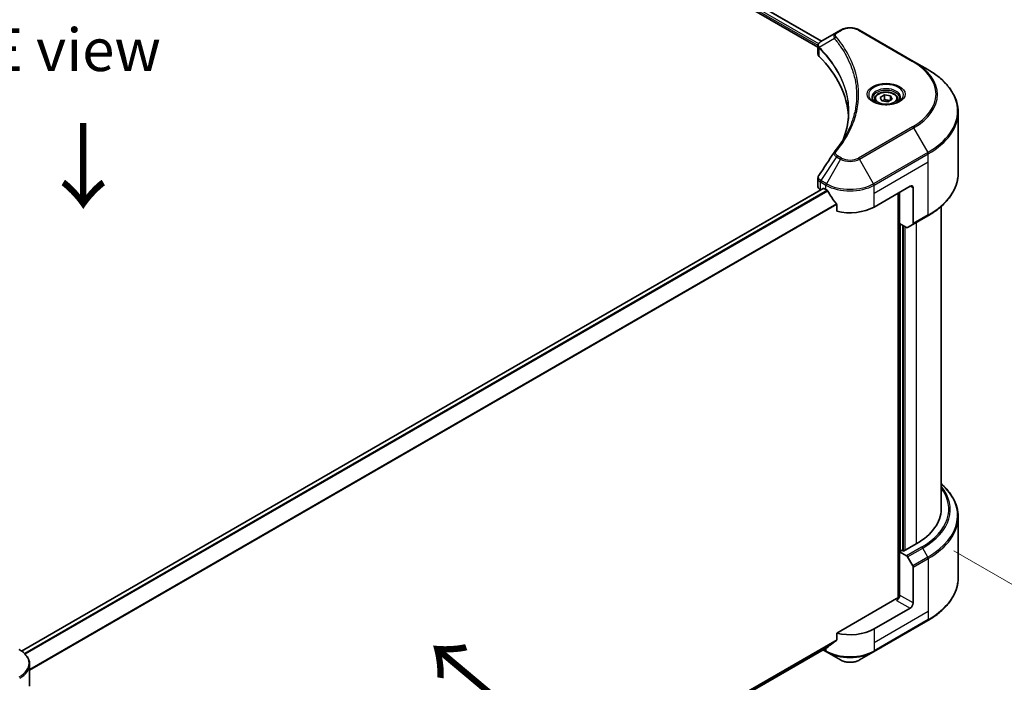
# Model space of a CAD drawing. Units: millimetres. Extents: x 43 to 7728, y 24 to 1429.
# Drawn here: x 279 to 453, y 539 to 656 of the extents above; entities that cross this region are included whole.
import ezdxf

# ---------------------------------------------------------------- set-up
doc = ezdxf.new("R2010")
doc.units = ezdxf.units.MM
doc.header["$LTSCALE"] = 3
doc.layers.get('Defpoints').update_dxf_attribs({"lineweight": 25})
for name, color, linetype, lineweight in [('Dimension (ISO)', 7, 'Continuous', 18), ('Symbol (ISO)', 7, 'Continuous', 18), ('Visible (ISO)', 7, 'Continuous', 35), ('Visible Narrow (ISO)', 7, 'Continuous', 25)]:
    doc.layers.add(name, color=color, linetype=linetype, lineweight=lineweight)
doc.styles.add('Note Text (TK)', font='txt')
doc.dimstyles.new('Default - Method 1b (TK)', dxfattribs={"dimscale": 3, "dimtxt": 2.5, "dimasz": 2.5, "dimexe": 1, "dimexo": 1.5, "dimgap": 1, "dimtad": 1, "dimrnd": 1e-08, "dimdsep": 46, "dimtxsty": 'Note Text (TK)', "dimcen": 0.09, "dimdle": 5, "dimclrd": 100, "dimclre": 100, "dimclrt": 7, "dimadec": 1, "dimazin": 1, "dimtfac": 1, "dimtmove": 0, "dimatfit": 3, "dimfxl": 1, "dimtolj": 1, "dimlwd": -1, "dimlwe": -1, "dimarcsym": 0})

# ---------------------------------------------------------------- blocks, each defined once
blk = doc.blocks.new('*D19')
at = {"layer": 'Defpoints', "color": 0}
for p in [(439.14, 564.51), (494.3, 532.67), (243.98, 451.83)]:
    blk.add_point(p, dxfattribs=at)
at = {"layer": 'Dimension (ISO)', "color": 100}
for p, q in [((443.64, 561.91), (497.3, 530.94)), ((305.63, 423.74), (487.8, 528.92)), ((248.48, 449.24), (302.13, 418.26))]:
    blk.add_line(p, q, dxfattribs=at)
for points in [[(487.18, 530), (488.43, 527.84), (494.3, 532.67)], [(305, 424.82), (306.25, 422.66), (299.13, 419.99)]]:
    blk.add_solid(points, dxfattribs=at)
at = {"layer": 'Dimension (ISO)', "color": 7, "insert": (389.11, 478.94), "char_height": 7.5, "attachment_point": 4, "rotation": 30, "style": 'Note Text (TK)'}
blk.add_mtext('\\A1;{\\Q-30.000;\\W0.816;\\H0.816x;368}', dxfattribs=at)

msp = doc.modelspace()

# ---------------------------------------------------------------- linework, layer by layer
at = {"layer": 'Visible (ISO)'}
for p, q in [((337.3384, 699.7305), (420.3351, 651.8123)), ((336.6282, 698.7081), (419.6913, 650.7516)), ((422.9747, 653.3363), (420.2164, 651.7438)), ((423.6838, 653.7457), (422.9747, 653.3363)), ((436.567, 648.2343), (427.0211, 653.7457)), ((419.6913, 649.551), (419.6913, 650.9746)), ((419.7926, 650.6931), (419.7931, 650.6928)), ((420.0989, 650.5162), (420.1005, 650.5153)), ((439.0634, 646.7931), (436.567, 648.2343)), ((425.5311, 647.38), (425.5322, 647.3793)), ((430.6708, 641.8886), (431.4362, 642.3305)), ((431.4362, 642.3305), (432.4819, 642.1687)), ((431.4362, 641.5344), (431.4362, 642.3305)), ((429.6539, 641.5431), (429.6539, 641.0781)), ((430.9509, 641.2849), (430.6708, 641.8886)), ((431.9966, 641.1231), (430.9509, 641.2849)), ((432.7621, 641.565), (431.9966, 641.1231)), ((432.4819, 642.1687), (432.7621, 641.565)), ((432.4819, 641.4033), (432.4819, 642.1687)), ((433.7789, 641.5431), (433.7789, 641.0781)), ((444.4131, 628.5039), (444.4131, 639.273)), ((419.6913, 626.1867), (419.6913, 627.6103)), ((420.6261, 625.8469), (279.3174, 544.2623)), ((420.1306, 625.5744), (420.1423, 625.5676)), ((420.7386, 625.8357), (421.1098, 625.6214)), ((429.5951, 622.5595), (435.9591, 626.2338)), ((433.8377, 625.009), (433.8377, 553.578)), ((434.1029, 619.6508), (434.1029, 625.1621)), ((436.4894, 625.9276), (436.4894, 619.6245)), ((423.0104, 622.978), (423.0104, 621.8197)), ((441.4131, 622.6543), (441.4131, 569.2831)), ((435.3189, 618.9487), (434.1029, 619.6508)), ((436.4117, 619.4528), (439.0634, 620.9838)), ((434.6332, 561.9653), (434.6332, 619.3446)), ((436.4117, 619.4528), (435.5064, 618.9301)), ((444.4131, 567.9316), (444.4131, 557.1625)), ((437.0197, 563.1594), (434.7923, 561.8734)), ((434.5272, 562.0265), (434.1029, 561.7816)), ((434.1029, 561.7816), (435.3189, 561.0795)), ((434.1029, 561.7816), (434.1029, 554.1269)), ((434.7923, 561.8734), (434.5272, 562.0265)), ((435.5064, 560.8816), (436.4117, 559.3135)), ((436.4894, 552.7491), (436.4894, 559.0522)), ((433.5726, 553.5146), (423.0104, 547.4165)), ((435.9591, 551.8305), (429.5951, 548.1563)), ((429.5174, 544.131), (439.0634, 549.6424)), ((423.0104, 547.4165), (423.0104, 546.2583)), ((421.4238, 544.9795), (280.736, 463.7533)), ((420.5709, 544.487), (421.1875, 544.131)), ((421.1875, 544.131), (423.6838, 542.6898)), ((427.0211, 542.6898), (429.5174, 544.131)), ((280.7387, 538.0521), (280.7387, 541.9057))]:
    msp.add_line(p, q, dxfattribs=at)
for centre, major_axis, ratio, start_param, end_param in [((420.3958, 651.4143), (-0.1901, 0.3232), 0.57192456, 6.27803832, 6.2829531), ((420.2207, 650.0212), (-0.7095, -1.8236), 0.56075394, 3.75157576, 3.75945641), ((421.1913, 649.551), (-1.5, 0), 0.57735027, 0, 0.523143), ((386.108, 637.8689), (39, 0), 0.57735027, 0.03293186, 0.523143), ((421.1913, 626.1867), (-1.5, 0), 0.57735027, 0, 0.78539816), ((420.7386, 625.652), (-0.1125, 0.1949), 0.57735027, 5.49778714, 6.28318531), ((425.3525, 628.0709), (6, 0), 0.57735027, 3.92699082, 3.97194189), ((425.3525, 628.4383), (4.0792, -8.4149), 0.5228786, 4.82400679, 4.91764363), ((435.9591, 625.6214), (0.375, 0.6495), 0.57735027, 5.49778714, 7.06858347), ((425.3525, 628.4383), (4.0792, -8.4149), 0.5228786, 4.91764363, 5.12523399), ((425.3525, 625.009), (6, 0), 0.57735027, 4.31138759, 5.49778714), ((435.3189, 619.2549), (0.1875, -0.3248), 0.57735027, 5.49778714, 6.28318531), ((436.2242, 619.7776), (0.1875, -0.3248), 0.57735027, 0, 0.78539816), ((426.4131, 569.2831), (15, 0), 0.57735027, 5.49778714, 6.28318531), ((435.3189, 560.7733), (0.1875, -0.3248), 0.57735027, 1.57079633, 2.35619449), ((436.2242, 559.2053), (0.1875, -0.3248), 0.57735027, 0.78539816, 1.57079633), ((433.5726, 553.8207), (-0.375, -0.6495), 0.57735027, 0.78539816, 2.35619449), ((433.8377, 553.3615), (0.375, 0), 0.57735027, 1.32748183, 2.35619449), ((435.9591, 552.4429), (0.375, 0.6495), 0.57735027, 3.92699082, 5.49778714), ((425.3525, 550.6058), (-6, 0), 0.57735027, 1.16979494, 2.35619449), ((425.3525, 547.1765), (-5.9911, -4.1884), 0.07779162, 5.27600846, 5.36964529), ((425.3525, 547.1765), (-5.9911, -4.1884), 0.07779162, 5.0684181, 5.27600846)]:
    msp.add_ellipse(centre, major_axis=major_axis, ratio=ratio, start_param=start_param, end_param=end_param, dxfattribs=at)
for points, knots in [([(423.6838, 653.7457), (423.8684, 653.8523), (424.075, 653.9382), (424.5163, 654.068), (424.751, 654.1118), (425.2302, 654.1556), (425.4747, 654.1556), (425.9539, 654.1118), (426.1886, 654.068), (426.6299, 653.9382), (426.8365, 653.8523), (427.0211, 653.7457)], [1.57079633, 1.57079633, 1.57079633, 1.57079633, 1.88495559, 1.88495559, 2.19911486, 2.19911486, 2.51327412, 2.51327412, 2.82743339, 2.82743339, 3.14159265, 3.14159265, 3.14159265, 3.14159265]), ([(419.6913, 650.9732), (419.691, 651.0608), (419.7092, 651.15), (419.7746, 651.3171), (419.8231, 651.3966), (419.9555, 651.5573), (420.0466, 651.6359), (420.1682, 651.715), (420.1868, 651.7264), (420.2057, 651.7376)], [0, 0, 0, 0, 0.043673718, 0.043673718, 0.089096024, 0.089096024, 0.145939145, 0.145939145, 0.155900815, 0.155900815, 0.155900815, 0.155900815]), ([(444.4131, 639.273), (444.4131, 639.8398), (444.3357, 640.4065), (444.0298, 641.5215), (443.8015, 642.0698), (443.2031, 643.133), (442.8332, 643.648), (441.9634, 644.6336), (441.4635, 645.1042), (440.3472, 645.9913), (439.7306, 646.4078), (439.0634, 646.7931)], [2.35619449, 2.35619449, 2.35619449, 2.35619449, 2.513274123, 2.513274123, 2.670353756, 2.670353756, 2.827433388, 2.827433388, 2.984513021, 2.984513021, 3.141592654, 3.141592654, 3.141592654, 3.141592654]), ([(429.6539, 641.5431), (429.6539, 641.6716), (429.6842, 641.7996), (429.8006, 642.0464), (429.8906, 642.1637), (430.1279, 642.3845), (430.2814, 642.4845), (430.6328, 642.651), (430.8321, 642.7162), (431.2515, 642.8042), (431.4715, 642.8273), (431.9113, 642.8305), (432.1311, 642.8107), (432.5512, 642.7298), (432.7514, 642.6685), (433.1138, 642.5067), (433.2759, 642.4061), (433.5389, 642.1713), (433.6417, 642.0374), (433.7533, 641.7792), (433.7789, 641.6613), (433.7789, 641.5431)], [2.35619449, 2.35619449, 2.35619449, 2.35619449, 2.62198886, 2.62198886, 2.91161337, 2.91161337, 3.23970828, 3.23970828, 3.57841915, 3.57841915, 3.91455234, 3.91455234, 4.24911174, 4.24911174, 4.58502719, 4.58502719, 4.92367944, 4.92367944, 5.25327908, 5.25327908, 5.49778714, 5.49778714, 5.49778714, 5.49778714]), ([(429.747, 641.0069), (429.7218, 641.0249), (429.6975, 641.0432), (429.6035, 641.1179), (429.5425, 641.1757), (429.4407, 641.2911), (429.3999, 641.3486), (429.3369, 641.4606), (429.3146, 641.5149), (429.2857, 641.6203), (429.2789, 641.6714), (429.2789, 641.7224)], [0.105628495, 0.105628495, 0.105628495, 0.105628495, 0.157079633, 0.157079633, 0.314159265, 0.314159265, 0.471238898, 0.471238898, 0.628318531, 0.628318531, 0.785398163, 0.785398163, 0.785398163, 0.785398163]), ([(429.5402, 641.1155), (429.7476, 640.9958), (429.9926, 640.8907), (430.5361, 640.7246), (430.8351, 640.6642), (431.456, 640.5974), (431.7781, 640.5915), (432.4092, 640.6358), (432.7182, 640.6861), (433.2876, 640.8355), (433.5483, 640.9342), (433.8138, 641.0712), (433.8539, 641.0931), (433.8926, 641.1155)], [0, 0, 0, 0, 0.29880315, 0.29880315, 0.60113033, 0.60113033, 0.90635223, 0.90635223, 1.21186251, 1.21186251, 1.51493929, 1.51493929, 1.57079633, 1.57079633, 1.57079633, 1.57079633]), ([(434.1539, 641.7224), (434.1539, 641.6714), (434.1471, 641.6203), (434.1182, 641.5149), (434.096, 641.4606), (434.033, 641.3486), (433.9921, 641.2911), (433.8903, 641.1757), (433.8293, 641.1179), (433.7353, 641.0432), (433.711, 641.0249), (433.6858, 641.0069)], [3.926990817, 3.926990817, 3.926990817, 3.926990817, 4.08407045, 4.08407045, 4.241150082, 4.241150082, 4.398229715, 4.398229715, 4.555309348, 4.555309348, 4.606760485, 4.606760485, 4.606760485, 4.606760485]), ([(444.4131, 628.5039), (444.4131, 627.9371), (444.3357, 627.3704), (444.0298, 626.2553), (443.8015, 625.7071), (443.2031, 624.6439), (442.8332, 624.1288), (441.9634, 623.1433), (441.4635, 622.6727), (440.3472, 621.7856), (439.7306, 621.369), (439.0634, 620.9838)], [3.926990817, 3.926990817, 3.926990817, 3.926990817, 4.08407045, 4.08407045, 4.241150082, 4.241150082, 4.398229715, 4.398229715, 4.555309348, 4.555309348, 4.71238898, 4.71238898, 4.71238898, 4.71238898]), ([(419.6915, 627.6092), (419.6913, 627.7161), (419.7129, 627.8255), (419.7791, 627.9965), (419.814, 628.0631), (419.8554, 628.1256)], [0, 0, 0, 0, 0.0519495488, 0.0519495488, 0.0870550603, 0.0870550603, 0.0870550603, 0.0870550603]), ([(421.4342, 625.3813), (421.4309, 625.3873), (421.4274, 625.3932), (421.4087, 625.4227), (421.3896, 625.4465), (421.348, 625.4865), (421.3256, 625.5028), (421.3047, 625.5138)], [-0.0705290281, -0.0705290281, -0.0705290281, -0.0705290281, -0.0678449297, -0.0678449297, -0.056529226, -0.056529226, -0.0452135224, -0.0452135224, -0.0452135224, -0.0452135224]), ([(423.0104, 622.978), (423.0104, 623.001), (423.0048, 623.0268), (422.9849, 623.0716), (422.9727, 623.0909), (422.9588, 623.1084)], [-0.0932612826, -0.0932612826, -0.0932612826, -0.0932612826, -0.0819853568, -0.0819853568, -0.0730776319, -0.0730776319, -0.0730776319, -0.0730776319]), ([(444.4131, 567.9316), (444.4131, 568.4984), (444.3357, 569.0651), (444.0298, 570.1801), (443.8015, 570.7284), (443.2031, 571.7916), (442.8332, 572.3066), (442.0998, 573.1377), (441.7707, 573.4654), (441.4131, 573.7812)], [3.926990817, 3.926990817, 3.926990817, 3.926990817, 4.08407045, 4.08407045, 4.241150082, 4.241150082, 4.398229715, 4.398229715, 4.506045066, 4.506045066, 4.506045066, 4.506045066]), ([(444.4131, 557.1625), (444.4131, 556.5957), (444.3357, 556.029), (444.0298, 554.914), (443.8015, 554.3657), (443.2031, 553.3025), (442.8332, 552.7875), (441.9634, 551.8019), (441.4635, 551.3313), (440.3472, 550.4442), (439.7306, 550.0276), (439.0634, 549.6424)], [2.35619449, 2.35619449, 2.35619449, 2.35619449, 2.513274123, 2.513274123, 2.670353756, 2.670353756, 2.827433388, 2.827433388, 2.984513021, 2.984513021, 3.141592654, 3.141592654, 3.141592654, 3.141592654]), ([(422.9588, 546.1534), (422.9725, 546.1637), (422.9844, 546.1766), (423.0046, 546.2114), (423.0104, 546.2348), (423.0104, 546.2583)], [-0.0201957606, -0.0201957606, -0.0201957606, -0.0201957606, -0.0114837322, -0.0114837322, 0, 0, 0, 0]), ([(280.7387, 541.9057), (280.7387, 542.1098), (280.7107, 542.3138), (280.6014, 542.7122), (280.5202, 542.9066), (280.3102, 543.2798), (280.1814, 543.4587), (279.8821, 543.7978), (279.7116, 543.9581), (279.3339, 544.2583), (279.1267, 544.3982), (278.9037, 544.5269)], [3.926990817, 3.926990817, 3.926990817, 3.926990817, 4.08407045, 4.08407045, 4.241150082, 4.241150082, 4.398229715, 4.398229715, 4.555309348, 4.555309348, 4.71238898, 4.71238898, 4.71238898, 4.71238898]), ([(421.4238, 544.9795), (421.4238, 544.9795), (421.4238, 544.9795), (421.4274, 544.9816), (421.4309, 544.9839), (421.4342, 544.9866)], [-0.02261472819, -0.02261472819, -0.02261472819, -0.02261472819, -0.02260378156, -0.02260378156, -0.01993037131, -0.01993037131, -0.01993037131, -0.01993037131]), ([(423.6838, 542.6898), (423.8684, 542.5832), (424.075, 542.4973), (424.5163, 542.3675), (424.751, 542.3237), (425.2302, 542.2799), (425.4747, 542.2799), (425.9539, 542.3237), (426.1886, 542.3675), (426.6299, 542.4973), (426.8365, 542.5832), (427.0211, 542.6898)], [1.57079633, 1.57079633, 1.57079633, 1.57079633, 1.88495559, 1.88495559, 2.19911486, 2.19911486, 2.51327412, 2.51327412, 2.82743339, 2.82743339, 3.14159265, 3.14159265, 3.14159265, 3.14159265])]:
    msp.add_open_spline(points, degree=3, knots=knots, dxfattribs=at)
for points, weights in [([(431.4362, 641.5344), (431.2484, 641.3633), (431.0855, 641.264)], [2.47907954222, 2.65359322647, 2.66928636516]), ([(432.4205, 641.3679), (431.9354, 641.3354), (431.4362, 641.5344)], [1.01523736138, 1.14666441016, 1])]:
    msp.add_rational_spline(points, weights, degree=2, dxfattribs=at)
for points in [[(424.2672, 634.7346), (424.8257, 636.2484), (425.1067, 637.7966), (425.1081, 639.3344)], [(425.1076, 639.3409), (425.1076, 639.3387), (425.1076, 639.3366), (425.1076, 639.3344)], [(422.6117, 632.2862), (423.4661, 633.3214), (424.1879, 634.3938), (424.7644, 635.4863)], [(419.8562, 628.1264), (420.7548, 629.4838), (421.6527, 630.8417), (422.5495, 632.2004)], [(422.5575, 632.2132), (422.5742, 632.2384), (422.5924, 632.2628), (422.6117, 632.2862)], [(419.8555, 628.1256), (419.8558, 628.1259), (419.856, 628.1262), (419.8562, 628.1265)]]:
    msp.add_open_spline(points, degree=3, dxfattribs=at)
at = {"layer": 'Visible Narrow (ISO)'}
for p, q in [((337.2945, 699.7051), (420.2912, 651.787)), ((336.7854, 698.9541), (419.7001, 651.0833)), ((336.8014, 699.3123), (419.8189, 651.3821)), ((423.1622, 653.3177), (423.8713, 653.7271)), ((426.8336, 653.7271), (436.3795, 648.2158)), ((419.7771, 651.0388), (419.778, 651.0383)), ((422.5902, 652.2992), (419.9395, 650.6783)), ((419.8919, 649.1183), (419.8919, 650.5918)), ((425.3528, 647.8197), (425.3532, 647.8195)), ((436.3795, 636.7075), (426.8336, 631.1962)), ((427.0211, 630.9982), (436.567, 636.5096)), ((436.567, 636.5096), (439.0634, 632.1858)), ((439.0634, 632.1858), (429.5174, 626.6745)), ((429.5951, 626.4131), (439.141, 631.9245)), ((439.141, 630.5204), (439.141, 631.9245)), ((422.9747, 631.4076), (420.2164, 627.2351)), ((423.6838, 630.9982), (421.1875, 626.6745)), ((422.9747, 631.4076), (423.6838, 630.9982)), ((423.8713, 631.1962), (423.1622, 631.6056)), ((429.5174, 626.6745), (427.0211, 630.9982)), ((429.5951, 625.009), (439.141, 630.5204)), ((439.141, 621.1554), (439.141, 630.5204)), ((420.1306, 625.5744), (420.1306, 626.9784)), ((420.1388, 626.9738), (421.1098, 626.4131)), ((421.1875, 626.6745), (420.2164, 627.2351)), ((420.7386, 625.8357), (279.3761, 544.22)), ((421.3047, 625.5138), (279.8338, 543.8355)), ((421.4342, 625.3813), (279.9637, 543.7033)), ((421.1098, 625.6214), (421.1098, 626.4131)), ((429.5951, 625.009), (429.5951, 626.4131)), ((429.5951, 622.5595), (429.5951, 625.009)), ((433.9438, 625.0703), (433.9438, 553.5977)), ((435.9591, 626.2338), (436.4894, 625.9276)), ((422.9588, 623.1084), (280.7387, 540.9976)), ((423.0104, 622.978), (280.7387, 540.8374)), ((439.141, 621.1554), (436.4894, 619.6245)), ((437.0197, 619.8039), (437.0197, 563.1594)), ((434.262, 561.8734), (434.262, 619.5589)), ((434.7393, 619.2834), (434.7393, 561.9041)), ((435.0575, 562.0265), (435.0575, 619.0996)), ((437.9705, 562.6105), (435.3189, 561.0795)), ((435.5064, 560.8816), (438.158, 562.4125)), ((439.0634, 560.8444), (438.158, 562.4125)), ((439.0634, 560.8444), (436.4117, 559.3135)), ((436.4894, 559.0522), (439.141, 560.5831)), ((439.141, 560.5831), (439.141, 551.2182)), ((436.4894, 552.7491), (434.1029, 554.1269)), ((433.5726, 553.2084), (435.9591, 551.8305)), ((439.141, 551.2182), (429.5951, 545.7068)), ((439.141, 551.2182), (439.141, 549.8141)), ((439.141, 549.8141), (429.5951, 544.3027)), ((429.5951, 548.1563), (429.5951, 545.7068)), ((423.0104, 546.2583), (280.69, 464.0895)), ((422.9588, 546.1534), (280.7037, 464.0224)), ((429.5951, 545.7068), (429.5951, 544.3027)), ((421.4342, 544.9866), (280.7359, 463.7544)), ((421.1098, 544.3027), (420.6807, 544.5504)), ((421.1098, 544.7982), (421.1098, 544.3027))]:
    msp.add_line(p, q, dxfattribs=at)
for centre, major_axis, ratio, start_param, end_param in [((423.1622, 653.0115), (-0.1875, 0.3248), 0.57735027, 5.49778714, 6.28318531), ((423.8713, 653.4209), (-0.1875, 0.3248), 0.57735027, 5.49778714, 6.28318531), ((425.3525, 652.872), (2.0947, 0), 0.57735027, 0.78539816, 2.35619449), ((426.8336, 653.4209), (0.1875, 0.3248), 0.57735027, 0, 0.78539816), ((422.901, 652.2633), (-0.2892, -0.2387), 0.7371107, 4.16590415, 5.32901143), ((420.2167, 650.7), (0.2279, 0.2978), 0.7825254, 2.02708282, 2.42717461), ((420.245, 650.6752), (-0.2658, -0.2645), 0.70765843, 5.32110362, 5.66947619), ((425.3525, 648.8852), (-2.8902, 0), 0.57735027, 5.19751307, 5.19759502), ((425.3525, 648.6687), (3, 0), 0.57735027, 2.00772271, 2.00778721), ((436.3795, 647.9096), (0.1875, 0.3248), 0.57735027, 0, 0.78539816), ((426.4131, 642.4616), (14.0947, 0), 0.57735027, 5.49778714, 7.06858347), ((426.4131, 642.372), (14.3598, 0), 0.57735027, 5.49778714, 7.06858347), ((426.4131, 639.4895), (17.8902, 0), 0.57735027, 5.49778714, 7.06858347), ((431.7164, 642.372), (-3.0777, 0), 0.57735027, 2.35619449, 7.06858347), ((431.7164, 641.939), (2.5473, 0), 0.57735027, 5.59811367, 10.10984959), ((431.7164, 641.7224), (-2.4375, 0), 0.57735027, 3.14159265, 6.28318531), ((431.7164, 641.5431), (-2.0625, 0), 0.57735027, 0, 0.56017967), ((431.7164, 641.5431), (2.0625, 0), 0.57735027, 5.72300564, 6.28318531), ((426.4131, 639.273), (18, 0), 0.57735027, 5.49778714, 6.28318531), ((436.3795, 636.4013), (0.1875, -0.3248), 0.57735027, 1.57079633, 2.35619449), ((422.901, 632.0476), (-0.2892, 0.2387), 0.7371107, 5.25887382, 6.28368277), ((438.8759, 632.0776), (-0.1875, 0.3248), 0.57735027, 3.92699082, 4.71238898), ((423.1622, 631.2994), (-0.1875, -0.3248), 0.57735027, 3.92699082, 4.71238898), ((423.8713, 630.89), (-0.1875, -0.3248), 0.57735027, 3.92699082, 4.71238898), ((425.3525, 631.9616), (2.3598, 0), 0.57735027, 3.92699082, 5.49778714), ((425.3525, 632.0513), (-2.0947, 0), 0.57735027, 0.78539816, 2.35619449), ((426.8336, 630.89), (0.1875, -0.3248), 0.57735027, 1.57079633, 2.35619449), ((426.4131, 628.5039), (18, 0), 0.57735027, 5.49778714, 6.28318531), ((420.3958, 627.1315), (0.1849, 0.3263), 0.58272546, 1.56556184, 2.35147354), ((420.0484, 626.2211), (0.6018, -0.7884), 0.63699938, 2.15065267, 2.16111382), ((420.4039, 627.1269), (-0.1875, -0.3248), 0.57735027, 4.71238898, 5.49778714), ((420.2207, 625.8194), (-0.9033, 1.5166), 0.56434082, 5.47427826, 5.48216015), ((421.375, 626.5662), (0.1875, 0.3248), 0.57735027, 1.57079633, 2.35619449), ((425.3525, 629.0791), (-5.8902, 0), 0.57735027, 0.78539816, 2.35619449), ((429.3299, 626.5662), (-0.1875, 0.3248), 0.57735027, 3.92699082, 4.71238898), ((425.3525, 628.8626), (6, 0), 0.57735027, 3.92699082, 5.49778714), ((438.8759, 621.3085), (0.1875, -0.3248), 0.57735027, 0, 0.78539816), ((426.4131, 569.2831), (16.3447, 0), 0.57735027, 5.49778714, 6.69165342), ((426.4131, 569.1935), (16.6098, 0), 0.57735027, 5.49778714, 6.72709511), ((426.4131, 568.1481), (17.8902, 0), 0.57735027, 5.49778714, 6.85954973), ((426.4131, 567.9316), (18, 0), 0.57735027, 5.49778714, 6.28318531), ((437.9705, 562.3043), (0.1875, -0.3248), 0.57735027, 1.57079633, 2.35619449), ((438.8759, 560.7362), (-0.1875, 0.3248), 0.57735027, 3.92699082, 4.71238898), ((426.4131, 557.1625), (18, 0), 0.57735027, 5.49778714, 6.28318531), ((438.8759, 549.9671), (0.1875, -0.3248), 0.57735027, 0, 0.78539816), ((274.7387, 542.1222), (5.8902, 0), 0.57735027, 5.49778714, 7.06858347), ((425.3525, 546.7522), (-6, 0), 0.57735027, 0.78539816, 2.35619449), ((421.375, 544.4558), (-0.1875, -0.3248), 0.57735027, 5.49778714, 6.28318531), ((425.3525, 546.5357), (5.8902, 0), 0.57735027, 3.92699082, 5.49778714), ((429.3299, 544.4558), (0.1875, -0.3248), 0.57735027, 0, 0.78539816), ((274.7387, 541.9057), (6, 0), 0.57735027, 5.49778714, 6.28318531), ((425.3525, 543.6532), (-2.3598, 0), 0.57735027, 0.78539816, 2.35619449)]:
    msp.add_ellipse(centre, major_axis=major_axis, ratio=ratio, start_param=start_param, end_param=end_param, dxfattribs=at)
for centre, major_axis in [((431.7164, 642.4616), (-3.3428, 0)), ((431.7164, 641.7268), (1.8375, 0))]:
    msp.add_ellipse(centre, major_axis=major_axis, ratio=0.57735027, dxfattribs=at)
for points, knots in [([(422.9747, 653.3363), (422.8606, 653.2704), (422.7434, 653.1721), (422.6739, 653.0886), (422.6512, 653.0614), (422.6317, 653.0346), (422.6144, 653.0074), (422.5781, 652.9503), (422.5506, 652.8921), (422.5305, 652.8217), (422.5151, 652.7678), (422.5062, 652.7119), (422.5053, 652.6535), (422.5049, 652.6283), (422.5061, 652.6027), (422.5087, 652.5765), (422.5176, 652.4897), (422.5421, 652.3981), (422.5902, 652.2992)], [-0.187504168, -0.187504168, -0.187504168, -0.187504168, -0.134326228, -0.134326228, -0.134326228, -0.116955095, -0.116955095, -0.116955095, -0.080358929, -0.080358929, -0.080358929, -0.0522949, -0.0522949, -0.0522949, -0.040179465, -0.040179465, -0.040179465, 0, 0, 0, 0]), ([(422.901, 652.5695), (422.8578, 652.6218), (422.8016, 652.7343), (422.7996, 653.0076), (422.9728, 653.2084), (423.1622, 653.3177)], [0, 0, 0, 0, 0.040179465, 0.080358929, 0.187504168, 0.187504168, 0.187504168, 0.187504168]), ([(419.9072, 650.7288), (419.8389, 650.8271), (419.7976, 650.9247), (419.7811, 651.0187), (419.7699, 651.0824), (419.7701, 651.1449), (419.7806, 651.2065), (419.7903, 651.2637), (419.8084, 651.3179), (419.8348, 651.3703), (419.9025, 651.5044), (420.0349, 651.6367), (420.2066, 651.7381)], [0, 0, 0, 0, 0.05028531, 0.05028531, 0.05028531, 0.084337626, 0.084337626, 0.084337626, 0.115936047, 0.115936047, 0.115936047, 0.196787795, 0.196787795, 0.196787795, 0.196787795]), ([(422.5902, 652.2992), (422.5985, 652.289), (422.6069, 652.2788), (422.6152, 652.2685), (422.6641, 652.2083), (422.7344, 652.1207), (422.779, 652.0643), (422.8071, 652.0289), (422.8294, 652.0005), (422.8539, 651.9693), (422.8652, 651.9549), (422.8771, 651.9397), (422.8908, 651.9223), (423.0874, 651.6711), (423.2843, 651.409), (423.4601, 651.1637), (423.5131, 651.0898), (423.5653, 651.0159), (423.6184, 650.9395), (423.9359, 650.4827), (424.2288, 650.0179), (424.4959, 649.5485), (424.7187, 649.1569), (424.9251, 648.7596), (425.1114, 648.3617), (425.3717, 647.8056), (425.5935, 647.2489), (425.7823, 646.684), (426.0304, 645.9415), (426.2193, 645.1892), (426.3409, 644.4358), (426.5368, 643.2227), (426.5647, 642.0056), (426.4328, 640.7903), (426.4079, 640.5609), (426.3771, 640.3319), (426.3402, 640.1034), (426.2186, 639.3504), (426.0307, 638.6005), (425.7824, 637.8578), (425.5938, 637.2934), (425.372, 636.7367), (425.1116, 636.1811), (425.0027, 635.9487), (424.8868, 635.7166), (424.7648, 635.4859)], [-4.82621249, -4.82621249, -4.82621249, -4.82621249, -4.81844842, -4.81844842, -4.81844842, -4.77269349, -4.77269349, -4.77269349, -4.74390962, -4.74390962, -4.74390962, -4.73061692, -4.73061692, -4.73061692, -4.53913686, -4.53913686, -4.53913686, -4.48148303, -4.48148303, -4.48148303, -4.13675357, -4.13675357, -4.13675357, -3.84919093, -3.84919093, -3.84919093, -3.44729464, -3.44729464, -3.44729464, -2.91901319, -2.91901319, -2.91901319, -2.06837678, -2.06837678, -2.06837678, -1.90783066, -1.90783066, -1.90783066, -1.37891786, -1.37891786, -1.37891786, -0.97698999, -0.97698999, -0.97698999, -0.8088608, -0.8088608, -0.8088608, -0.8088608]), ([(422.901, 632.3538), (423.2717, 632.803), (423.9644, 633.7148), (425.146, 635.5856), (426.232, 637.9983), (427.1092, 641.9553), (426.6677, 645.9599), (425.1457, 649.3377), (423.9645, 651.2085), (423.2717, 652.1203), (422.901, 652.5695)], [0, 0, 0, 0, 0.34472946, 0.68945893, 1.37891786, 2.06837678, 3.44729464, 4.13675357, 4.48148303, 4.82621249, 4.82621249, 4.82621249, 4.82621249]), ([(419.9199, 650.5673), (420.8856, 649.5968), (421.7258, 648.5842), (422.4313, 647.5415), (423.8423, 645.456), (424.7112, 643.2491), (424.9998, 641.0175), (425.0719, 640.4597), (425.1078, 639.9003), (425.1076, 639.3409)], [0, 0, 0, 0, 0.78253283, 0.78253283, 0.78253283, 2.34759848, 2.34759848, 2.34759848, 2.73885736, 2.73885736, 2.73885736, 2.73885736]), ([(424.1408, 634.4021), (424.1482, 634.4207), (425.0208, 636.6225), (425.6089, 641.1563), (423.4317, 646.6774), (420.907, 649.7038), (419.9395, 650.6783)], [-3.92600346, -3.92600346, -3.92600346, -3.92600346, -3.91266414, -2.34759848, -0.78253283, 0, 0, 0, 0]), ([(422.5578, 632.2132), (422.5327, 632.175), (422.5176, 632.1333), (422.5104, 632.0909), (422.5062, 632.0664), (422.5048, 632.0414), (422.5056, 632.016), (422.5073, 631.9688), (422.5171, 631.9207), (422.5346, 631.873), (422.5489, 631.8342), (422.5685, 631.7955), (422.5924, 631.7574), (422.6304, 631.6969), (422.6729, 631.6461), (422.7297, 631.5911), (422.7924, 631.5304), (422.8846, 631.4611), (422.9747, 631.4076)], [-0.177243428, -0.177243428, -0.177243428, -0.177243428, -0.149825893, -0.149825893, -0.149825893, -0.133930297, -0.133930297, -0.133930297, -0.104414332, -0.104414332, -0.104414332, -0.080358178, -0.080358178, -0.080358178, -0.04217927, -0.04217927, -0.04217927, 0, 0, 0, 0]), ([(423.1622, 631.6056), (423.0201, 631.6876), (422.8423, 631.8583), (422.7815, 632.1306), (422.8434, 632.284), (422.901, 632.3538)], [0, 0, 0, 0, 0.080358178, 0.133930297, 0.187502416, 0.187502416, 0.187502416, 0.187502416]), ([(419.6914, 627.6092), (419.6915, 627.5405), (419.7039, 627.4728), (419.7285, 627.4073), (419.7907, 627.2419), (419.9318, 627.0916), (420.1306, 626.9784)], [-0.117686099, -0.117686099, -0.117686099, -0.117686099, -0.084337626, -0.084337626, -0.084337626, 0, 0, 0, 0]), ([(420.2066, 627.2409), (420.1002, 627.3037), (420.0069, 627.3785), (419.9389, 627.4557), (419.8922, 627.5085), (419.8556, 627.5632), (419.8278, 627.6211), (419.8038, 627.6711), (419.7872, 627.7223), (419.7789, 627.7738), (419.7714, 627.8204), (419.7707, 627.8672), (419.7765, 627.9136), (419.7812, 627.9511), (419.7902, 627.9882), (419.8039, 628.0246), (419.8169, 628.0591), (419.834, 628.0929), (419.8555, 628.1256)], [0, 0, 0, 0, 0.050060504, 0.050060504, 0.050060504, 0.084337626, 0.084337626, 0.084337626, 0.113903258, 0.113903258, 0.113903258, 0.140562711, 0.140562711, 0.140562711, 0.162131477, 0.162131477, 0.162131477, 0.182535201, 0.182535201, 0.182535201, 0.182535201])]:
    msp.add_open_spline(points, degree=3, knots=knots, dxfattribs=at)
for points in [[(419.6913, 650.9732), (419.692, 650.8334), (419.7623, 650.6986), (419.8919, 650.5918)], [(419.8919, 650.5918), (419.9012, 650.5847), (419.9105, 650.5767), (419.9199, 650.5673)], [(419.9395, 650.6783), (419.9282, 650.6975), (419.9175, 650.714), (419.9072, 650.7288)]]:
    msp.add_open_spline(points, degree=3, dxfattribs=at)

# ---------------------------------------------------------------- texts
at = {"layer": 'Symbol (ISO)', "color": 7, "insert": (288.7092, 650.2861), "char_height": 7.5, "attachment_point": 5, "line_spacing_factor": 1.5, "style": 'Note Text (TK)'}
msp.add_mtext('\\fＭＳ Ｐゴシック|b0|i0;E view', dxfattribs=at)
at = {"layer": 'Symbol (ISO)', "color": 7, "char_height": 12, "attachment_point": 4, "line_spacing_factor": 1.5, "style": 'Note Text (TK)'}
for insert, rotation in [((289.9724, 637.9996), 270), ((364.0883, 535.2674), 140)]:
    msp.add_mtext('\\fＭＳ Ｐゴシック|b0|i0;{\\H12.0000;→}', dxfattribs=dict(at, insert=insert, rotation=rotation))

# ---------------------------------------------------------------- dimensions: what is measured, and where the dimension line sits
at = {"layer": 'Dimension (ISO)', "color": 100}
dim = msp.add_linear_dim(base=(494.2954, 532.6676), p1=(243.9796, 451.8345), p2=(439.141, 564.511), angle=210, text='{\\Q-30.000;\\W0.816;\\H0.816x;<>}', dimstyle='Default - Method 1b (TK)', override={"dimgap": 1, "dimdec": 2, "dimlfac": 1.632993, "dimtol": 0, "dimlim": 0, "dimtp": 0, "dimtm": 0, "dimtdec": 2, "dimtofl": 0, "dimatfit": 1}, dxfattribs=at)
dim.commit()
dim.dimension.update_dxf_attribs({"geometry": '*D19', "text_midpoint": (396.7146, 476.3294), "dimtype": 160})

doc.saveas('drawing.dxf')
